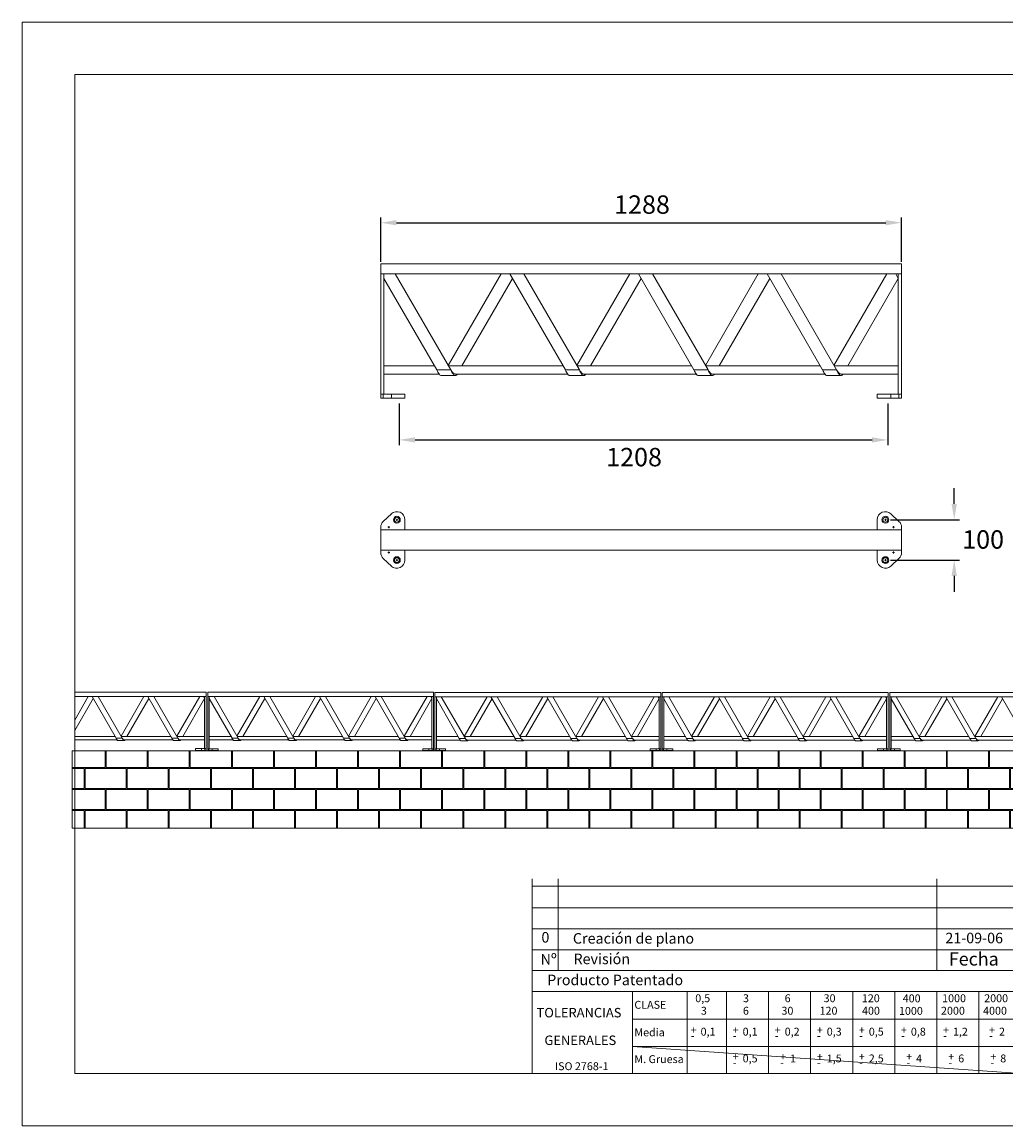
# Model space of a CAD drawing. Units: millimetres. Extents: x 0 to 3861, y 0 to 2730.
# Drawn here: x 0 to 2433, y 0 to 2730 of the extents above; entities that cross this region are included whole.
import ezdxf

# ---------------------------------------------------------------- set-up
doc = ezdxf.new("R2010")
doc.units = ezdxf.units.MM
doc.header["$PDSIZE"] = -1
doc.layers.add('CAJETIN', color=7, linetype='Continuous', lineweight=0)
doc.styles.add('SLDTEXTSTYLE1', font='ARIAL.TTF')
doc.styles.add('SLDTEXTSTYLE2', font='romans__.ttf')
doc.styles.add('SLDTEXTSTYLE4', font='txt_____.ttf', dxfattribs={"width": 0.95})
doc.styles.get("Standard").update_dxf_attribs({"font": 'GOTHIC.TTF'})
doc.dimstyles.new('SLDDIMSTYLE0', dxfattribs={"dimtxt": 45.5, "dimasz": 39, "dimexe": 0, "dimexo": 0.0625, "dimgap": 11.375, "dimtad": 2, "dimdec": 0, "dimzin": 12, "dimdsep": 46, "dimtxsty": 'SLDTEXTSTYLE4', "dimcen": 0.09, "dimadec": 0, "dimazin": 0, "dimtfac": 1, "dimtdec": 0, "dimtofl": 0, "dimtmove": 0, "dimatfit": 3, "dimfxl": 0, "dimtolj": 1, "dimtzin": 12, "dimarcsym": 0})

# ---------------------------------------------------------------- blocks, each defined once
blk = doc.blocks.new('*D6')
at = {"layer": 'CAJETIN', "color": 0, "lineweight": -2}
for p, q in [((932.8, 1786.6), (932.8, 1683.6)), ((2140.8, 1786.6), (2140.8, 1683.6)), ((971.8, 1696.6), (2101.8, 1696.6))]:
    blk.add_line(p, q, dxfattribs=at)
at = {"layer": 'CAJETIN', "color": 0}
for points in [[(971.8, 1703.1), (971.8, 1690.1), (932.8, 1696.6)], [(2101.8, 1703.1), (2101.8, 1690.1), (2140.8, 1696.6)]]:
    blk.add_solid(points, dxfattribs=at)
at = {"layer": 'Defpoints', "color": 0}
for p in [(932.8, 1799.6), (2140.8, 1799.6), (2140.8, 1696.6)]:
    blk.add_point(p, dxfattribs=at)
at = {"layer": 'CAJETIN', "color": 0, "insert": (1444.5, 1676.8), "char_height": 45.5, "attachment_point": 1}
blk.add_mtext('\\A1;1208', dxfattribs=at)
blk = doc.blocks.new('*D7')
at = {"layer": 'CAJETIN', "color": 0, "lineweight": -2}
for p, q in [((886.8, 2137.3), (886.8, 2246.8)), ((2174.8, 2137.3), (2174.8, 2246.8)), ((925.8, 2233.8), (2135.8, 2233.8))]:
    blk.add_line(p, q, dxfattribs=at)
at = {"layer": 'CAJETIN', "color": 0}
for points in [[(925.8, 2240.3), (925.8, 2227.3), (886.8, 2233.8)], [(2135.8, 2240.3), (2135.8, 2227.3), (2174.8, 2233.8)]]:
    blk.add_solid(points, dxfattribs=at)
at = {"layer": 'Defpoints', "color": 0}
for p in [(2174.8, 2233.8), (886.8, 2124.3), (2174.8, 2124.3)]:
    blk.add_point(p, dxfattribs=at)
at = {"layer": 'CAJETIN', "color": 0, "insert": (1464.1, 2301.4), "char_height": 45.5, "attachment_point": 1}
blk.add_mtext('\\A1;1288', dxfattribs=at)
blk = doc.blocks.new('*D13')
at = {"layer": 'CAJETIN', "color": 0, "lineweight": -2}
for p, q in [((2305.1, 1538.2), (2305.1, 1577.2)), ((2147.8, 1499.2), (2318.1, 1499.2)), ((2147.8, 1399.2), (2318.1, 1399.2)), ((2305.1, 1360.2), (2305.1, 1321.2))]:
    blk.add_line(p, q, dxfattribs=at)
at = {"layer": 'CAJETIN', "color": 0}
for points in [[(2298.6, 1538.2), (2311.6, 1538.2), (2305.1, 1499.2)], [(2298.6, 1360.2), (2311.6, 1360.2), (2305.1, 1399.2)]]:
    blk.add_solid(points, dxfattribs=at)
at = {"layer": 'Defpoints', "color": 0}
for p in [(2134.8, 1499.2), (2305.1, 1499.2), (2134.8, 1399.2)]:
    blk.add_point(p, dxfattribs=at)
at = {"layer": 'CAJETIN', "color": 0, "insert": (2324.9, 1473.1), "char_height": 45.5, "attachment_point": 1}
blk.add_mtext('\\A1;100', dxfattribs=at)
blk = doc.blocks.new('PM-AL-127')
at = {"color": 7, "linetype": 'Continuous', "lineweight": 15}
for p, q in [((2174.8, 2132.3), (886.8, 2132.3)), ((886.8, 2107.3), (886.8, 2132.3)), ((2174.8, 2107.3), (2174.8, 2132.3)), ((2174.8, 2107.3), (886.8, 2107.3)), ((886.8, 1809.6), (886.8, 2107.3)), ((886.8, 2107.3), (894.8, 2107.3)), ((894.8, 1809.6), (894.8, 2107.3)), ((923, 2107.3), (1060.3, 1869.6)), ((1184.6, 2107.3), (1053.8, 1880.7)), ((1343.6, 1869.6), (1206.4, 2107.3)), ((1241, 2107.3), (1378.3, 1869.6)), ((1502.6, 2107.3), (1371.8, 1880.7)), ((1661.6, 1869.6), (1524.4, 2107.3)), ((1559, 2107.3), (1696.3, 1869.6)), ((1820.6, 2107.3), (1689.8, 1880.7)), ((1979.6, 1869.6), (1842.4, 2107.3)), ((1877, 2107.3), (2014.3, 1869.6)), ((2138.6, 2107.3), (2007.8, 1880.7)), ((2166.8, 2096.1), (2160.4, 2107.3)), ((2166.8, 2107.3), (2166.8, 1809.6)), ((2174.8, 2107.3), (2166.8, 2107.3)), ((2174.8, 2107.3), (2174.8, 1809.6)), ((1025.6, 1869.6), (894.8, 2096.1)), ((1087.8, 1879.6), (1212.8, 2096.1)), ((1405.8, 1879.6), (1530.8, 2096.1)), ((1723.8, 1879.6), (1848.8, 2096.1)), ((2041.8, 1879.6), (2166.8, 2096.1)), ((1019.9, 1879.6), (894.8, 1879.6)), ((894.8, 1859.6), (1031.2, 1859.6)), ((1060.3, 1869.6), (1025.6, 1869.6)), ((1337.9, 1879.6), (1054.5, 1879.6)), ((1071.2, 1859.6), (1349.2, 1859.6)), ((1378.3, 1869.6), (1343.6, 1869.6)), ((1655.9, 1879.6), (1372.5, 1879.6)), ((1389.2, 1859.6), (1667.2, 1859.6)), ((1696.3, 1869.6), (1661.6, 1869.6)), ((1973.9, 1879.6), (1690.5, 1879.6)), ((1707.2, 1859.6), (1985.2, 1859.6)), ((2014.3, 1869.6), (1979.6, 1869.6)), ((2166.8, 1879.6), (2008.5, 1879.6)), ((2025.2, 1859.6), (2166.8, 1859.6)), ((1036.5, 1855.6), (1071.2, 1855.6)), ((1354.5, 1855.6), (1389.2, 1855.6)), ((1672.5, 1855.6), (1707.2, 1855.6)), ((1990.5, 1855.6), (2025.2, 1855.6)), ((886.8, 1809.6), (886.8, 1799.6)), ((893.2, 1809.6), (886.8, 1809.6)), ((893.2, 1809.6), (893.2, 1799.6)), ((913.2, 1809.6), (893.2, 1809.6)), ((913.2, 1809.6), (913.2, 1799.6)), ((946.8, 1809.6), (913.2, 1809.6)), ((946.8, 1809.6), (946.8, 1799.6)), ((2114.8, 1809.6), (2114.8, 1799.6)), ((2114.8, 1809.6), (2148.5, 1809.6)), ((2148.5, 1809.6), (2148.5, 1799.6)), ((2148.5, 1809.6), (2168.5, 1809.6)), ((2168.5, 1809.6), (2168.5, 1799.6)), ((2168.5, 1809.6), (2174.8, 1809.6)), ((2174.8, 1809.6), (2174.8, 1799.6)), ((893.2, 1799.6), (886.8, 1799.6)), ((913.2, 1799.6), (893.2, 1799.6)), ((946.8, 1799.6), (913.2, 1799.6)), ((2114.8, 1799.6), (2148.5, 1799.6)), ((2148.5, 1799.6), (2168.5, 1799.6)), ((2168.5, 1799.6), (2174.8, 1799.6))]:
    blk.add_line(p, q, dxfattribs=at)
at = {"color": 7, "linetype": 'Continuous', "lineweight": 15, "flags": 128}
for points in [[(1036.5, 1855.6), (1035.2, 1855.8), (1033.8, 1856.6), (1032.4, 1857.9), (1031.1, 1859.7), (1029.7, 1861.8), (1028.4, 1864.2), (1027, 1866.8), (1025.6, 1869.6)], [(1060.3, 1869.6), (1061.6, 1867.6), (1063, 1865.7), (1064.4, 1864), (1065.7, 1862.5), (1067.1, 1861.2), (1068.4, 1860.3), (1069.8, 1859.8), (1071.2, 1859.6)], [(1060.3, 1869.6), (1061.6, 1866.8), (1063, 1864.2), (1064.4, 1861.8), (1065.7, 1859.7), (1067.1, 1857.9), (1068.4, 1856.6), (1069.8, 1855.8), (1071.2, 1855.6), (1072.5, 1855.8), (1073.9, 1856.6), (1075.2, 1857.9), (1076.5, 1859.6)], [(1354.5, 1855.6), (1353.2, 1855.8), (1351.8, 1856.6), (1350.4, 1857.9), (1349.1, 1859.7), (1347.7, 1861.8), (1346.4, 1864.2), (1345, 1866.8), (1343.6, 1869.6)], [(1378.3, 1869.6), (1379.6, 1866.8), (1381, 1864.2), (1382.4, 1861.8), (1383.7, 1859.7), (1385.1, 1857.9), (1386.4, 1856.6), (1387.8, 1855.8), (1389.2, 1855.6), (1390.5, 1855.8), (1391.9, 1856.6), (1393.2, 1857.9), (1394.5, 1859.6)], [(1378.3, 1869.6), (1379.6, 1867.6), (1381, 1865.7), (1382.4, 1864), (1383.7, 1862.5), (1385.1, 1861.2), (1386.4, 1860.3), (1387.8, 1859.8), (1389.2, 1859.6)], [(1672.5, 1855.6), (1671.2, 1855.8), (1669.8, 1856.6), (1668.4, 1857.9), (1667.1, 1859.7), (1665.7, 1861.8), (1664.4, 1864.2), (1663, 1866.8), (1661.6, 1869.6)], [(1696.3, 1869.6), (1697.6, 1867.6), (1699, 1865.7), (1700.4, 1864), (1701.7, 1862.5), (1703.1, 1861.2), (1704.4, 1860.3), (1705.8, 1859.8), (1707.2, 1859.6)], [(1696.3, 1869.6), (1697.6, 1866.8), (1699, 1864.2), (1700.4, 1861.8), (1701.7, 1859.7), (1703.1, 1857.9), (1704.4, 1856.6), (1705.8, 1855.8), (1707.2, 1855.6), (1708.5, 1855.8), (1709.9, 1856.6), (1711.2, 1857.9), (1712.5, 1859.6)], [(1990.5, 1855.6), (1989.2, 1855.8), (1987.8, 1856.6), (1986.4, 1857.9), (1985.1, 1859.7), (1983.7, 1861.8), (1982.4, 1864.2), (1981, 1866.8), (1979.6, 1869.6)], [(2014.3, 1869.6), (2015.6, 1867.6), (2017, 1865.7), (2018.4, 1864), (2019.7, 1862.5), (2021.1, 1861.2), (2022.4, 1860.3), (2023.8, 1859.8), (2025.2, 1859.6)], [(2014.3, 1869.6), (2015.6, 1866.8), (2017, 1864.2), (2018.4, 1861.8), (2019.7, 1859.7), (2021.1, 1857.9), (2022.4, 1856.6), (2023.8, 1855.8), (2025.2, 1855.6), (2026.5, 1855.8), (2027.9, 1856.6), (2029.2, 1857.9), (2030.5, 1859.6)]]:
    blk.add_lwpolyline(points, dxfattribs=at)
blk = doc.blocks.new('SW_CENTERMARKSYMBOL_2')
at = {"color": 7, "linetype": 'Continuous', "lineweight": 0}
for q in [(-2.5, 0), (0, 2.5), (0, -2.5), (2.5, 0)]:
    blk.add_line((0, 0), q, dxfattribs=at)
blk = doc.blocks.new('SW_CENTERMARKSYMBOL_3')
at = {"color": 7, "linetype": 'Continuous', "lineweight": 0}
for q in [(-2.5, 0), (0, 2.5), (0, -2.5), (2.5, 0)]:
    blk.add_line((0, 0), q, dxfattribs=at)
blk = doc.blocks.new('SW_CENTERMARKSYMBOL_4')
at = {"color": 7, "linetype": 'Continuous', "lineweight": 0}
for q in [(-2.5, 0), (0, 2.5), (0, -2.5), (2.5, 0)]:
    blk.add_line((0, 0), q, dxfattribs=at)
blk = doc.blocks.new('SW_CENTERMARKSYMBOL_5')
at = {"color": 7, "linetype": 'Continuous', "lineweight": 0}
for q in [(-2.5, 0), (0, 2.5), (0, -2.5), (2.5, 0)]:
    blk.add_line((0, 0), q, dxfattribs=at)
blk = doc.blocks.new('SW_CENTERMARKSYMBOL_6')
at = {"color": 7, "linetype": 'Continuous', "lineweight": 0}
for q in [(-2.5, 0), (0, 2.5), (0, -2.5), (2.5, 0)]:
    blk.add_line((0, 0), q, dxfattribs=at)
blk = doc.blocks.new('SW_CENTERMARKSYMBOL_7')
at = {"color": 7, "linetype": 'Continuous', "lineweight": 0}
for q in [(-2.5, 0), (0, 2.5), (0, -2.5), (2.5, 0)]:
    blk.add_line((0, 0), q, dxfattribs=at)
blk = doc.blocks.new('SW_CENTERMARKSYMBOL_8')
at = {"color": 7, "linetype": 'Continuous', "lineweight": 0}
for q in [(-2.5, 0), (0, 2.5), (0, -2.5), (2.5, 0)]:
    blk.add_line((0, 0), q, dxfattribs=at)
blk = doc.blocks.new('SW_CENTERMARKSYMBOL_9')
at = {"color": 7, "linetype": 'Continuous', "lineweight": 0}
for q in [(-2.5, 0), (0, 2.5), (0, -2.5), (2.5, 0)]:
    blk.add_line((0, 0), q, dxfattribs=at)
blk = doc.blocks.new('PM-AL-127S')
at = {"color": 7, "linetype": 'Continuous', "lineweight": 15}
for p, q in [((893.2, 1495.1), (913.2, 1513.8)), ((2168.5, 1495.1), (2148.5, 1513.8)), ((886.8, 1474.2), (886.8, 1480.5)), ((946.8, 1499.2), (946.8, 1474.2)), ((2114.8, 1499.2), (2114.8, 1474.2)), ((2174.8, 1474.2), (2174.8, 1480.5)), ((2174.8, 1474.2), (886.8, 1474.2)), ((886.8, 1424.2), (886.8, 1474.2)), ((886.8, 1474.2), (894.8, 1474.2)), ((2174.8, 1474.2), (2166.8, 1474.2)), ((2174.8, 1424.2), (2174.8, 1474.2)), ((2174.8, 1424.2), (886.8, 1424.2)), ((886.8, 1424.2), (894.8, 1424.2)), ((886.8, 1417.9), (886.8, 1424.2)), ((946.8, 1424.2), (946.8, 1399.2)), ((2114.8, 1424.2), (2114.8, 1399.2)), ((2174.8, 1424.2), (2166.8, 1424.2)), ((2174.8, 1417.9), (2174.8, 1424.2)), ((913.2, 1384.6), (893.2, 1403.2)), ((2148.5, 1384.6), (2168.5, 1403.2))]:
    blk.add_line(p, q, dxfattribs=at)
at = {"color": 7, "linetype": 'Continuous', "lineweight": 15, "extrusion": (0, 3.49148e-15, -1)}
for centre in [(-926.8, 1499.2), (-2134.8, 1499.2), (-926.8, 1399.2), (-2134.8, 1399.2)]:
    blk.add_circle(centre, 8.5, dxfattribs=at)
at = {"color": 7, "linetype": 'Continuous', "lineweight": 15}
for centre in [(926.8, 1499.2), (2134.8, 1499.2), (926.8, 1399.2), (2134.8, 1399.2)]:
    blk.add_circle(centre, 6, dxfattribs=at)
for centre, start, end in [((926.8, 1499.2), 0, 133.0534), ((2134.8, 1499.2), 46.9466, 180), ((906.8, 1480.5), 133.0534, 180), ((2154.8, 1480.5), 0, 46.9466), ((906.8, 1417.9), 180, 226.9466), ((926.8, 1399.2), 226.9466, 0), ((2134.8, 1399.2), 180, 313.0534), ((2154.8, 1417.9), 313.0534, 0)]:
    blk.add_arc(centre, 20, start, end, dxfattribs=at)
at = {"color": 7, "linetype": 'Continuous', "lineweight": 0}
for name, p in [('SW_CENTERMARKSYMBOL_9', (926.8, 1499.2)), ('SW_CENTERMARKSYMBOL_2', (2134.8, 1499.2)), ('SW_CENTERMARKSYMBOL_6', (906.8, 1480.5)), ('SW_CENTERMARKSYMBOL_5', (2154.8, 1480.5)), ('SW_CENTERMARKSYMBOL_7', (906.8, 1417.9)), ('SW_CENTERMARKSYMBOL_4', (2154.8, 1417.9)), ('SW_CENTERMARKSYMBOL_8', (926.8, 1399.2)), ('SW_CENTERMARKSYMBOL_3', (2134.8, 1399.2))]:
    blk.add_blockref(name, p, dxfattribs=at)
blk = doc.blocks.new('1')
at = {"layer": 'CAJETIN'}
h = blk.add_hatch(dxfattribs=at)
h.set_pattern_fill('AR-B816C', color=256, scale=0.5, style=0)
h.set_pattern_definition([(0, (0, 0), (52, 52), [101.5625, -2.4375]), (0, (-52, 2.44), (52, 52), [101.5625, -2.4375]), (90, (0, 0), (-52, 52), [-54.4375, 49.5625]), (90, (-2.44, 0), (-52, 52), [-54.4375, 49.5625])])
h.paths.add_polyline_path([(3725.2, 927.4), (124.1, 927.4), (124.1, 736.7), (3725.2, 736.7)], flags=0)
at = {"color": 7, "linetype": 'Continuous', "lineweight": 15}
for p, q in [((455, 1072.8), (130.1, 1072.8)), ((455, 1062), (455, 1072.8)), ((1017.2, 1072.7), (459.1, 1072.7)), ((459.1, 1061.9), (459.1, 1072.7)), ((1017.2, 1061.9), (1017.2, 1072.7)), ((1579.2, 1072.3), (1021.1, 1072.3)), ((1021.1, 1061.5), (1021.1, 1072.3)), ((1579.2, 1061.5), (1579.2, 1072.3)), ((2141.4, 1072.2), (1583.3, 1072.2)), ((1583.3, 1061.4), (1583.3, 1072.2)), ((2141.4, 1061.4), (2141.4, 1072.2)), ((2703.8, 1072.3), (2145.7, 1072.3)), ((2145.7, 1061.4), (2145.7, 1072.3)), ((163.7, 1062), (130.1, 1003.7)), ((455, 1062), (130.1, 1062)), ((130.1, 977.7), (175.9, 1057.1)), ((232.6, 959), (173.1, 1062)), ((188.1, 1062), (247.6, 959)), ((301.5, 1062), (244.8, 963.8)), ((259.5, 963.3), (313.7, 1057.1)), ((370.4, 959), (310.9, 1062)), ((325.9, 1062), (385.4, 959)), ((439.3, 1062), (382.6, 963.8)), ((397.3, 963.3), (451.5, 1057.1)), ((451.5, 1057.1), (448.7, 1062)), ((451.5, 1062), (451.5, 933)), ((455, 1062), (451.5, 1062)), ((455, 1062), (455, 933)), ((1017.2, 1061.9), (459.1, 1061.9)), ((459.1, 932.9), (459.1, 1061.9)), ((459.1, 1061.9), (462.5, 1061.9)), ((462.5, 932.9), (462.5, 1061.9)), ((519.2, 958.9), (462.5, 1057)), ((474.7, 1061.9), (534.2, 958.9)), ((588.1, 1061.9), (531.4, 963.7)), ((546.2, 963.2), (600.3, 1057)), ((657, 958.9), (597.5, 1061.9)), ((612.5, 1061.9), (672, 958.9)), ((725.9, 1061.9), (669.2, 963.7)), ((684, 963.2), (738.1, 1057)), ((794.8, 958.9), (735.3, 1061.9)), ((750.3, 1061.9), (809.8, 958.9)), ((863.7, 1061.9), (807, 963.7)), ((821.8, 963.2), (875.9, 1057)), ((932.6, 958.9), (873.1, 1061.9)), ((888.1, 1061.9), (947.6, 958.9)), ((1001.5, 1061.9), (944.8, 963.7)), ((959.6, 963.2), (1013.7, 1057)), ((1013.7, 1057), (1010.9, 1061.9)), ((1013.7, 1061.9), (1013.7, 932.9)), ((1017.2, 1061.9), (1013.7, 1061.9)), ((1017.2, 1061.9), (1017.2, 932.9)), ((1579.2, 1061.5), (1021.1, 1061.5)), ((1021.1, 932.5), (1021.1, 1061.5)), ((1021.1, 1061.5), (1024.6, 1061.5)), ((1024.6, 932.5), (1024.6, 1061.5)), ((1081.2, 958.5), (1024.6, 1056.7)), ((1036.8, 1061.5), (1096.2, 958.5)), ((1150.1, 1061.5), (1093.5, 963.3)), ((1108.2, 962.8), (1162.4, 1056.7)), ((1219, 958.5), (1159.6, 1061.5)), ((1174.6, 1061.5), (1234, 958.5)), ((1287.9, 1061.5), (1231.3, 963.3)), ((1246, 962.8), (1300.2, 1056.7)), ((1356.8, 958.5), (1297.4, 1061.5)), ((1312.4, 1061.5), (1371.8, 958.5)), ((1425.7, 1061.5), (1369.1, 963.3)), ((1383.8, 962.8), (1438, 1056.7)), ((1494.6, 958.5), (1435.2, 1061.5)), ((1450.2, 1061.5), (1509.6, 958.5)), ((1563.5, 1061.5), (1506.9, 963.3)), ((1521.6, 962.8), (1575.8, 1056.7)), ((1575.8, 1056.7), (1573, 1061.5)), ((1575.8, 1061.5), (1575.8, 932.5)), ((1579.2, 1061.5), (1575.8, 1061.5)), ((1579.2, 1061.5), (1579.2, 932.5)), ((2141.4, 1061.4), (1583.3, 1061.4)), ((1583.3, 932.4), (1583.3, 1061.4)), ((1583.3, 1061.4), (1586.8, 1061.4)), ((1586.8, 932.4), (1586.8, 1061.4)), ((1643.4, 958.4), (1586.8, 1056.6)), ((1599, 1061.4), (1658.5, 958.4)), ((1712.3, 1061.4), (1655.7, 963.2)), ((1670.4, 962.7), (1724.6, 1056.6)), ((1781.2, 958.4), (1721.8, 1061.4)), ((1736.8, 1061.4), (1796.3, 958.4)), ((1850.1, 1061.4), (1793.5, 963.2)), ((1808.2, 962.7), (1862.4, 1056.6)), ((1919, 958.4), (1859.6, 1061.4)), ((1874.6, 1061.4), (1934.1, 958.4)), ((1987.9, 1061.4), (1931.3, 963.2)), ((1946, 962.7), (2000.2, 1056.6)), ((2056.8, 958.4), (1997.4, 1061.4)), ((2012.4, 1061.4), (2071.9, 958.4)), ((2125.7, 1061.4), (2069.1, 963.2)), ((2083.8, 962.7), (2138, 1056.6)), ((2138, 1056.6), (2135.2, 1061.4)), ((2138, 1061.4), (2138, 932.4)), ((2141.4, 1061.4), (2138, 1061.4)), ((2141.4, 1061.4), (2141.4, 932.4)), ((2703.8, 1061.4), (2145.7, 1061.4)), ((2145.7, 932.4), (2145.7, 1061.4)), ((2145.7, 1061.4), (2149.2, 1061.4)), ((2149.2, 932.4), (2149.2, 1061.4)), ((2205.9, 958.4), (2149.2, 1056.6)), ((2161.4, 1061.4), (2220.9, 958.4)), ((2274.8, 1061.4), (2218.1, 963.3)), ((2232.8, 962.8), (2287, 1056.6)), ((2343.7, 958.4), (2284.2, 1061.4)), ((2299.2, 1061.4), (2358.7, 958.4)), ((2412.6, 1061.4), (2355.9, 963.3)), ((2370.6, 962.8), (2424.8, 1056.6)), ((2481.5, 958.4), (2422, 1061.4)), ((230.1, 963.3), (130.1, 963.3)), ((247.6, 959), (232.6, 959)), ((367.9, 963.3), (245.1, 963.3)), ((385.4, 959), (370.4, 959)), ((451.5, 963.3), (382.9, 963.3)), ((516.7, 963.2), (462.5, 963.2)), ((534.2, 958.9), (519.2, 958.9)), ((654.5, 963.2), (531.7, 963.2)), ((672, 958.9), (657, 958.9)), ((792.3, 963.2), (669.5, 963.2)), ((809.8, 958.9), (794.8, 958.9)), ((930.1, 963.2), (807.3, 963.2)), ((947.6, 958.9), (932.6, 958.9)), ((1013.7, 963.2), (945.1, 963.2)), ((1078.7, 962.8), (1024.6, 962.8)), ((1096.2, 958.5), (1081.2, 958.5)), ((1216.5, 962.8), (1093.7, 962.8)), ((1234, 958.5), (1219, 958.5)), ((1354.3, 962.8), (1231.5, 962.8)), ((1371.8, 958.5), (1356.8, 958.5)), ((1492.1, 962.8), (1369.3, 962.8)), ((1509.6, 958.5), (1494.6, 958.5)), ((1575.8, 962.8), (1507.1, 962.8)), ((1640.9, 962.7), (1586.8, 962.7)), ((1658.5, 958.4), (1643.4, 958.4)), ((1778.7, 962.7), (1656, 962.7)), ((1796.3, 958.4), (1781.2, 958.4)), ((1916.5, 962.7), (1793.8, 962.7)), ((1934.1, 958.4), (1919, 958.4)), ((2054.3, 962.7), (1931.6, 962.7)), ((2071.9, 958.4), (2056.8, 958.4)), ((2138, 962.7), (2069.4, 962.7)), ((2203.4, 962.8), (2149.2, 962.8)), ((2220.9, 958.4), (2205.9, 958.4)), ((2341.2, 962.8), (2218.4, 962.8)), ((2358.7, 958.4), (2343.7, 958.4)), ((2479, 962.8), (2356.2, 962.8)), ((130.1, 954.6), (235, 954.6)), ((237.3, 952.9), (252.3, 952.9)), ((252.3, 954.6), (372.8, 954.6)), ((375.1, 952.9), (390.1, 952.9)), ((390.1, 954.6), (451.5, 954.6)), ((429, 933), (429, 928.6)), ((429, 933), (443.6, 933)), ((429, 928.6), (443.6, 928.6)), ((443.6, 933), (443.6, 928.6)), ((443.6, 933), (452.2, 933)), ((443.6, 928.6), (452.2, 928.6)), ((452.2, 933), (452.2, 928.6)), ((452.2, 933), (455, 933)), ((452.2, 928.6), (455, 928.6)), ((455, 933), (455, 928.6)), ((459.1, 932.9), (459.1, 928.5)), ((461.8, 932.9), (459.1, 932.9)), ((461.8, 928.5), (459.1, 928.5)), ((461.8, 932.9), (461.8, 928.5)), ((470.5, 932.9), (461.8, 932.9)), ((470.5, 928.5), (461.8, 928.5)), ((462.5, 954.5), (521.6, 954.5)), ((470.5, 932.9), (470.5, 928.5)), ((485.1, 932.9), (470.5, 932.9)), ((485.1, 928.5), (470.5, 928.5)), ((485.1, 932.9), (485.1, 928.5)), ((523.9, 952.8), (538.9, 952.8)), ((538.9, 954.5), (659.4, 954.5)), ((661.7, 952.8), (676.7, 952.8)), ((676.7, 954.5), (797.2, 954.5)), ((799.5, 952.8), (814.5, 952.8)), ((814.5, 954.5), (935, 954.5)), ((937.3, 952.8), (952.3, 952.8)), ((952.3, 954.5), (1013.7, 954.5)), ((991.2, 932.9), (991.2, 928.5)), ((991.2, 932.9), (1005.8, 932.9)), ((991.2, 928.5), (1005.8, 928.5)), ((1005.8, 932.9), (1005.8, 928.5)), ((1005.8, 932.9), (1014.4, 932.9)), ((1005.8, 928.5), (1014.4, 928.5)), ((1014.4, 932.9), (1014.4, 928.5)), ((1014.4, 932.9), (1017.2, 932.9)), ((1014.4, 928.5), (1017.2, 928.5)), ((1017.2, 932.9), (1017.2, 928.5)), ((1021.1, 932.5), (1021.1, 928.2)), ((1023.8, 932.5), (1021.1, 932.5)), ((1023.8, 932.5), (1023.8, 928.2)), ((1032.5, 932.5), (1023.8, 932.5)), ((1024.6, 954.2), (1083.6, 954.2)), ((1032.5, 932.5), (1032.5, 928.2)), ((1047.1, 932.5), (1032.5, 932.5)), ((1047.1, 932.5), (1047.1, 928.2)), ((1085.9, 952.4), (1101, 952.4)), ((1101, 954.2), (1221.4, 954.2)), ((1223.7, 952.4), (1238.8, 952.4)), ((1238.8, 954.2), (1359.2, 954.2)), ((1361.5, 952.4), (1376.6, 952.4)), ((1376.6, 954.2), (1497, 954.2)), ((1499.3, 952.4), (1514.4, 952.4)), ((1514.4, 954.2), (1575.8, 954.2)), ((1553.2, 932.5), (1553.2, 928.2)), ((1553.2, 932.5), (1567.8, 932.5)), ((1567.8, 932.5), (1567.8, 928.2)), ((1567.8, 932.5), (1576.5, 932.5)), ((1576.5, 932.5), (1576.5, 928.2)), ((1576.5, 932.5), (1579.2, 932.5)), ((1579.2, 932.5), (1579.2, 928.2)), ((1583.3, 932.4), (1583.3, 928.1)), ((1586.1, 932.4), (1583.3, 932.4)), ((1586.1, 932.4), (1586.1, 928.1)), ((1594.7, 932.4), (1586.1, 932.4)), ((1586.8, 954.1), (1645.8, 954.1)), ((1594.7, 932.4), (1594.7, 928.1)), ((1609.3, 932.4), (1594.7, 932.4)), ((1609.3, 932.4), (1609.3, 928.1)), ((1648.2, 952.3), (1663.2, 952.3)), ((1663.2, 954.1), (1783.6, 954.1)), ((1786, 952.3), (1801, 952.3)), ((1801, 954.1), (1921.4, 954.1)), ((1923.8, 952.3), (1938.8, 952.3)), ((1938.8, 954.1), (2059.2, 954.1)), ((2061.6, 952.3), (2076.6, 952.3)), ((2076.6, 954.1), (2138, 954.1)), ((2115.4, 932.4), (2115.4, 928.1)), ((2115.4, 932.4), (2130, 932.4)), ((2130, 932.4), (2130, 928.1)), ((2130, 932.4), (2138.7, 932.4)), ((2138.7, 932.4), (2138.7, 928.1)), ((2138.7, 932.4), (2141.4, 932.4)), ((2141.4, 932.4), (2141.4, 928.1)), ((2145.7, 932.4), (2145.7, 928.1)), ((2148.5, 932.4), (2145.7, 932.4)), ((2148.5, 932.4), (2148.5, 928.1)), ((2157.1, 932.4), (2148.5, 932.4)), ((2149.2, 954.1), (2208.3, 954.1)), ((2157.1, 932.4), (2157.1, 928.1)), ((2171.7, 932.4), (2157.1, 932.4)), ((2171.7, 932.4), (2171.7, 928.1)), ((2210.6, 952.4), (2225.6, 952.4)), ((2225.6, 954.1), (2346.1, 954.1)), ((2348.4, 952.4), (2363.4, 952.4)), ((2363.4, 954.1), (2483.9, 954.1)), ((1023.8, 928.2), (1021.1, 928.2)), ((1032.5, 928.2), (1023.8, 928.2)), ((1047.1, 928.2), (1032.5, 928.2)), ((1553.2, 928.2), (1567.8, 928.2)), ((1567.8, 928.2), (1576.5, 928.2)), ((1576.5, 928.2), (1579.2, 928.2)), ((1586.1, 928.1), (1583.3, 928.1)), ((1594.7, 928.1), (1586.1, 928.1)), ((1609.3, 928.1), (1594.7, 928.1)), ((2115.4, 928.1), (2130, 928.1)), ((2130, 928.1), (2138.7, 928.1)), ((2138.7, 928.1), (2141.4, 928.1)), ((2148.5, 928.1), (2145.7, 928.1)), ((2157.1, 928.1), (2148.5, 928.1)), ((2171.7, 928.1), (2157.1, 928.1))]:
    blk.add_line(p, q, dxfattribs=at)
at = {"color": 7, "linetype": 'Continuous', "lineweight": 15, "flags": 128}
for points in [[(237.3, 952.9), (236.7, 953), (236.1, 953.3), (235.5, 953.9), (234.9, 954.7), (234.4, 955.6), (233.8, 956.6), (233.2, 957.8), (232.6, 959)], [(247.6, 959), (248.2, 958.1), (248.8, 957.3), (249.4, 956.5), (250, 955.9), (250.5, 955.3), (251.1, 954.9), (251.7, 954.7), (252.3, 954.6)], [(247.6, 959), (248.2, 957.8), (248.8, 956.6), (249.4, 955.6), (250, 954.7), (250.5, 953.9), (251.1, 953.3), (251.7, 953), (252.3, 952.9), (252.9, 953), (253.5, 953.3), (254.1, 953.9), (254.6, 954.6)], [(375.1, 952.9), (374.5, 953), (373.9, 953.3), (373.3, 953.9), (372.7, 954.7), (372.2, 955.6), (371.6, 956.6), (371, 957.8), (370.4, 959)], [(385.4, 959), (386, 958.1), (386.6, 957.3), (387.2, 956.5), (387.8, 955.9), (388.3, 955.3), (388.9, 954.9), (389.5, 954.7), (390.1, 954.6)], [(385.4, 959), (386, 957.8), (386.6, 956.6), (387.2, 955.6), (387.8, 954.7), (388.3, 953.9), (388.9, 953.3), (389.5, 953), (390.1, 952.9), (390.7, 953), (391.3, 953.3), (391.9, 953.9), (392.4, 954.6)], [(523.9, 952.8), (523.3, 952.9), (522.7, 953.3), (522.2, 953.8), (521.6, 954.6), (521, 955.5), (520.4, 956.5), (519.8, 957.7), (519.2, 958.9)], [(534.2, 958.9), (534.8, 958), (535.4, 957.2), (536, 956.5), (536.6, 955.8), (537.2, 955.3), (537.8, 954.9), (538.3, 954.6), (538.9, 954.5)], [(534.2, 958.9), (534.8, 957.7), (535.4, 956.5), (536, 955.5), (536.6, 954.6), (537.2, 953.8), (537.8, 953.3), (538.3, 952.9), (538.9, 952.8), (539.5, 952.9), (540.1, 953.3), (540.7, 953.8), (541.3, 954.5)], [(661.7, 952.8), (661.1, 952.9), (660.5, 953.3), (660, 953.8), (659.4, 954.6), (658.8, 955.5), (658.2, 956.5), (657.6, 957.7), (657, 958.9)], [(672, 958.9), (672.6, 957.7), (673.2, 956.5), (673.8, 955.5), (674.4, 954.6), (675, 953.8), (675.6, 953.3), (676.1, 952.9), (676.7, 952.8), (677.3, 952.9), (677.9, 953.3), (678.5, 953.8), (679.1, 954.5)], [(672, 958.9), (672.6, 958), (673.2, 957.2), (673.8, 956.5), (674.4, 955.8), (675, 955.3), (675.6, 954.9), (676.1, 954.6), (676.7, 954.5)], [(799.5, 952.8), (798.9, 952.9), (798.3, 953.3), (797.8, 953.8), (797.2, 954.6), (796.6, 955.5), (796, 956.5), (795.4, 957.7), (794.8, 958.9)], [(809.8, 958.9), (810.4, 958), (811, 957.2), (811.6, 956.5), (812.2, 955.8), (812.8, 955.3), (813.4, 954.9), (813.9, 954.6), (814.5, 954.5)], [(809.8, 958.9), (810.4, 957.7), (811, 956.5), (811.6, 955.5), (812.2, 954.6), (812.8, 953.8), (813.4, 953.3), (813.9, 952.9), (814.5, 952.8), (815.1, 952.9), (815.7, 953.3), (816.3, 953.8), (816.9, 954.5)], [(937.3, 952.8), (936.7, 952.9), (936.1, 953.3), (935.6, 953.8), (935, 954.6), (934.4, 955.5), (933.8, 956.5), (933.2, 957.7), (932.6, 958.9)], [(947.6, 958.9), (948.2, 958), (948.8, 957.2), (949.4, 956.5), (950, 955.8), (950.6, 955.3), (951.2, 954.9), (951.7, 954.6), (952.3, 954.5)], [(947.6, 958.9), (948.2, 957.7), (948.8, 956.5), (949.4, 955.5), (950, 954.6), (950.6, 953.8), (951.2, 953.3), (951.7, 952.9), (952.3, 952.8), (952.9, 952.9), (953.5, 953.3), (954.1, 953.8), (954.7, 954.5)], [(1085.9, 952.4), (1085.4, 952.5), (1084.8, 952.9), (1084.2, 953.4), (1083.6, 954.2), (1083, 955.1), (1082.4, 956.2), (1081.8, 957.3), (1081.2, 958.5)], [(1096.2, 958.5), (1096.8, 957.6), (1097.4, 956.8), (1098, 956.1), (1098.6, 955.4), (1099.2, 954.9), (1099.8, 954.5), (1100.4, 954.2), (1101, 954.2)], [(1096.2, 958.5), (1096.8, 957.3), (1097.4, 956.2), (1098, 955.1), (1098.6, 954.2), (1099.2, 953.4), (1099.8, 952.9), (1100.4, 952.5), (1101, 952.4), (1101.5, 952.5), (1102.1, 952.9), (1102.7, 953.4), (1103.3, 954.2)], [(1223.7, 952.4), (1223.2, 952.5), (1222.6, 952.9), (1222, 953.4), (1221.4, 954.2), (1220.8, 955.1), (1220.2, 956.2), (1219.6, 957.3), (1219, 958.5)], [(1234, 958.5), (1234.6, 957.3), (1235.2, 956.2), (1235.8, 955.1), (1236.4, 954.2), (1237, 953.4), (1237.6, 952.9), (1238.2, 952.5), (1238.8, 952.4), (1239.3, 952.5), (1239.9, 952.9), (1240.5, 953.4), (1241.1, 954.2)], [(1234, 958.5), (1234.6, 957.6), (1235.2, 956.8), (1235.8, 956.1), (1236.4, 955.4), (1237, 954.9), (1237.6, 954.5), (1238.2, 954.2), (1238.8, 954.2)], [(1361.5, 952.4), (1361, 952.5), (1360.4, 952.9), (1359.8, 953.4), (1359.2, 954.2), (1358.6, 955.1), (1358, 956.2), (1357.4, 957.3), (1356.8, 958.5)], [(1371.8, 958.5), (1372.4, 957.6), (1373, 956.8), (1373.6, 956.1), (1374.2, 955.4), (1374.8, 954.9), (1375.4, 954.5), (1376, 954.2), (1376.6, 954.2)], [(1371.8, 958.5), (1372.4, 957.3), (1373, 956.2), (1373.6, 955.1), (1374.2, 954.2), (1374.8, 953.4), (1375.4, 952.9), (1376, 952.5), (1376.6, 952.4), (1377.1, 952.5), (1377.7, 952.9), (1378.3, 953.4), (1378.9, 954.2)], [(1499.3, 952.4), (1498.8, 952.5), (1498.2, 952.9), (1497.6, 953.4), (1497, 954.2), (1496.4, 955.1), (1495.8, 956.2), (1495.2, 957.3), (1494.6, 958.5)], [(1509.6, 958.5), (1510.2, 957.6), (1510.8, 956.8), (1511.4, 956.1), (1512, 955.4), (1512.6, 954.9), (1513.2, 954.5), (1513.8, 954.2), (1514.4, 954.2)], [(1509.6, 958.5), (1510.2, 957.3), (1510.8, 956.2), (1511.4, 955.1), (1512, 954.2), (1512.6, 953.4), (1513.2, 952.9), (1513.8, 952.5), (1514.4, 952.4), (1514.9, 952.5), (1515.5, 952.9), (1516.1, 953.4), (1516.7, 954.2)], [(1648.2, 952.3), (1647.6, 952.5), (1647, 952.8), (1646.4, 953.4), (1645.8, 954.1), (1645.2, 955), (1644.6, 956.1), (1644, 957.2), (1643.4, 958.4)], [(1658.5, 958.4), (1659, 957.6), (1659.6, 956.7), (1660.2, 956), (1660.8, 955.3), (1661.4, 954.8), (1662, 954.4), (1662.6, 954.2), (1663.2, 954.1)], [(1658.5, 958.4), (1659, 957.2), (1659.6, 956.1), (1660.2, 955), (1660.8, 954.1), (1661.4, 953.4), (1662, 952.8), (1662.6, 952.5), (1663.2, 952.3), (1663.8, 952.5), (1664.4, 952.8), (1664.9, 953.4), (1665.5, 954.1)], [(1786, 952.3), (1785.4, 952.5), (1784.8, 952.8), (1784.2, 953.4), (1783.6, 954.1), (1783, 955), (1782.4, 956.1), (1781.8, 957.2), (1781.2, 958.4)], [(1796.3, 958.4), (1796.8, 957.2), (1797.4, 956.1), (1798, 955), (1798.6, 954.1), (1799.2, 953.4), (1799.8, 952.8), (1800.4, 952.5), (1801, 952.3), (1801.6, 952.5), (1802.2, 952.8), (1802.7, 953.4), (1803.3, 954.1)], [(1796.3, 958.4), (1796.8, 957.6), (1797.4, 956.7), (1798, 956), (1798.6, 955.3), (1799.2, 954.8), (1799.8, 954.4), (1800.4, 954.2), (1801, 954.1)], [(1923.8, 952.3), (1923.2, 952.5), (1922.6, 952.8), (1922, 953.4), (1921.4, 954.1), (1920.8, 955), (1920.2, 956.1), (1919.6, 957.2), (1919, 958.4)], [(1934.1, 958.4), (1934.6, 957.6), (1935.2, 956.7), (1935.8, 956), (1936.4, 955.3), (1937, 954.8), (1937.6, 954.4), (1938.2, 954.2), (1938.8, 954.1)], [(1934.1, 958.4), (1934.6, 957.2), (1935.2, 956.1), (1935.8, 955), (1936.4, 954.1), (1937, 953.4), (1937.6, 952.8), (1938.2, 952.5), (1938.8, 952.3), (1939.4, 952.5), (1940, 952.8), (1940.5, 953.4), (1941.1, 954.1)], [(2061.6, 952.3), (2061, 952.5), (2060.4, 952.8), (2059.8, 953.4), (2059.2, 954.1), (2058.6, 955), (2058, 956.1), (2057.4, 957.2), (2056.8, 958.4)], [(2071.9, 958.4), (2072.4, 957.6), (2073, 956.7), (2073.6, 956), (2074.2, 955.3), (2074.8, 954.8), (2075.4, 954.4), (2076, 954.2), (2076.6, 954.1)], [(2071.9, 958.4), (2072.4, 957.2), (2073, 956.1), (2073.6, 955), (2074.2, 954.1), (2074.8, 953.4), (2075.4, 952.8), (2076, 952.5), (2076.6, 952.3), (2077.2, 952.5), (2077.8, 952.8), (2078.3, 953.4), (2078.9, 954.1)], [(2210.6, 952.4), (2210, 952.5), (2209.4, 952.8), (2208.8, 953.4), (2208.2, 954.1), (2207.6, 955.1), (2207, 956.1), (2206.5, 957.2), (2205.9, 958.4)], [(2220.9, 958.4), (2221.5, 957.6), (2222.1, 956.8), (2222.6, 956), (2223.2, 955.4), (2223.8, 954.8), (2224.4, 954.4), (2225, 954.2), (2225.6, 954.1)], [(2220.9, 958.4), (2221.5, 957.2), (2222.1, 956.1), (2222.6, 955.1), (2223.2, 954.1), (2223.8, 953.4), (2224.4, 952.8), (2225, 952.5), (2225.6, 952.4), (2226.2, 952.5), (2226.8, 952.8), (2227.4, 953.4), (2227.9, 954.1)], [(2348.4, 952.4), (2347.8, 952.5), (2347.2, 952.8), (2346.6, 953.4), (2346, 954.1), (2345.4, 955.1), (2344.8, 956.1), (2344.3, 957.2), (2343.7, 958.4)], [(2358.7, 958.4), (2359.3, 957.2), (2359.9, 956.1), (2360.4, 955.1), (2361, 954.1), (2361.6, 953.4), (2362.2, 952.8), (2362.8, 952.5), (2363.4, 952.4), (2364, 952.5), (2364.6, 952.8), (2365.2, 953.4), (2365.7, 954.1)], [(2358.7, 958.4), (2359.3, 957.6), (2359.9, 956.8), (2360.4, 956), (2361, 955.4), (2361.6, 954.8), (2362.2, 954.4), (2362.8, 954.2), (2363.4, 954.1)]]:
    blk.add_lwpolyline(points, dxfattribs=at)
at = {"layer": 'CAJETIN'}
for p, q in [((124.1, 927.4), (3725.2, 927.4)), ((124.1, 927.4), (124.1, 736.7)), ((3725.2, 736.7), (124.1, 736.7))]:
    blk.add_line(p, q, dxfattribs=at)
blk = doc.blocks.new('CAJETIN')
at = {"layer": 'CAJETIN'}
for p, q in [((1261.1, 130), (1261.1, 611)), ((1326.1, 585), (1326.1, 611)), ((2262.1, 384.6), (2262.1, 611)), ((2470.1, 592.6), (1261.1, 592.6)), ((1326.1, 384.6), (1326.1, 585)), ((1261.1, 539.3), (2470.1, 539.3)), ((2470.1, 487.3), (1261.1, 487.3)), ((1261, 435.3), (2470.1, 435.3)), ((2470.1, 384.6), (1261.1, 384.6)), ((1261.1, 332.6), (2275.1, 332.6)), ((1482.1, 332.6), (1586.1, 332.6)), ((1509.9, 130), (1509.9, 332.6)), ((1644.6, 130), (1644.6, 332.6)), ((1690.1, 332.6), (1794.1, 332.6)), ((1742.1, 332.6), (1742.1, 130)), ((1846.1, 130), (1846.1, 332.6)), ((1898.1, 332.6), (2002.1, 332.6)), ((1950.1, 332.6), (1950.1, 130)), ((2054.1, 130), (2054.1, 332.6)), ((2106.1, 332.6), (2210.1, 332.6)), ((2158.1, 332.6), (2158.1, 130)), ((2207.1, 332.6), (2470.1, 332.6)), ((2262.1, 130), (2262.1, 332.6)), ((2366.1, 332.6), (2366.1, 130)), ((1509.9, 264.4), (2275.1, 264.4)), ((2207.1, 264.4), (2470.1, 264.4)), ((1509.9, 196.1), (2275.1, 196.1)), ((1509.9, 196.1), (2470.1, 130)), ((2207.1, 196.1), (2470.1, 196.1)), ((3731.1, 130), (1261.1, 130)), ((1586.1, 130), (1690.1, 130)), ((1794.1, 130), (1898.1, 130)), ((2002.1, 130), (2106.1, 130)), ((2210.1, 130), (2314.1, 130))]:
    blk.add_line(p, q, dxfattribs=at)
at = {"layer": 'CAJETIN', "attachment_point": 1}
for s, insert, char_height, style in [('{0}', (1284.3, 479.5), 26, 'SLDTEXTSTYLE1'), ('{Creación de plano}', (1362.1, 476.8), 26, 'SLDTEXTSTYLE1'), ('{21-09-06}', (2283.1, 477.7), 26, 'SLDTEXTSTYLE1'), ('{Nº}', (1282.2, 425), 26, 'SLDTEXTSTYLE1'), ('{Revisión}', (1363.6, 426), 26, 'SLDTEXTSTYLE1'), ('{Fecha}', (2291.7, 429.1), 32.5, 'SLDTEXTSTYLE1'), ('{Producto Patentado }', (1298.6, 374), 26, 'SLDTEXTSTYLE1'), ('{CLASE}', (1514.2, 309.3), 19.5, 'SLDTEXTSTYLE1'), ('{0,5}', (1664.7, 325.5), 19.5, 'SLDTEXTSTYLE2'), ('{3}', (1782.8, 325.5), 19.5, 'SLDTEXTSTYLE2'), ('{6}', (1885.8, 325.5), 19.5, 'SLDTEXTSTYLE2'), ('{30}', (1982.1, 325.5), 19.5, 'SLDTEXTSTYLE2'), ('{120}', (2076.7, 325.5), 19.5, 'SLDTEXTSTYLE2'), ('{400}', (2177.7, 325.2), 19.5, 'SLDTEXTSTYLE2'), ('{1000}', (2275.2, 325.5), 19.5, 'SLDTEXTSTYLE2'), ('{2000}', (2379.2, 325.5), 19.5, 'SLDTEXTSTYLE2'), ('{TOLERANCIAS}', (1272.3, 291.8), 23.4, 'SLDTEXTSTYLE1'), ('{3}', (1678.6, 294.6), 19.5, 'SLDTEXTSTYLE2'), ('{6}', (1782.6, 294.6), 19.5, 'SLDTEXTSTYLE2'), ('{30}', (1877.9, 294.6), 19.5, 'SLDTEXTSTYLE2'), ('{120}', (1972.1, 294.6), 19.5, 'SLDTEXTSTYLE2'), ('{400}', (2077, 294.6), 19.5, 'SLDTEXTSTYLE2'), ('{1000}', (2168.4, 294.2), 19.5, 'SLDTEXTSTYLE2'), ('{2000}', (2272.4, 294.6), 19.5, 'SLDTEXTSTYLE2'), ('{4000}', (2376.4, 294.6), 19.5, 'SLDTEXTSTYLE2'), ('{GENERALES}', (1291.8, 223.5), 23.4, 'SLDTEXTSTYLE1'), ('{Media}', (1514.2, 241.1), 19.5, 'SLDTEXTSTYLE1'), ('{+}', (1653.3, 247), 19.5, 'SLDTEXTSTYLE2'), ('{-}', (1653.7, 233.2), 19.5, 'SLDTEXTSTYLE2'), ('{0,1}', (1677.9, 242.8), 19.5, 'SLDTEXTSTYLE2'), ('{+}', (1757.3, 247), 19.5, 'SLDTEXTSTYLE2'), ('{-}', (1757.7, 233.2), 19.5, 'SLDTEXTSTYLE2'), ('{0,1}', (1781.9, 242.8), 19.5, 'SLDTEXTSTYLE2'), ('{+}', (1861.3, 247), 19.5, 'SLDTEXTSTYLE2'), ('{-}', (1861.7, 233.2), 19.5, 'SLDTEXTSTYLE2'), ('{0,2}', (1885.9, 242.8), 19.5, 'SLDTEXTSTYLE2'), ('{+}', (1965.3, 247), 19.5, 'SLDTEXTSTYLE2'), ('{-}', (1965.7, 233.2), 19.5, 'SLDTEXTSTYLE2'), ('{0,3}', (1989.9, 242.8), 19.5, 'SLDTEXTSTYLE2'), ('{+}', (2069.3, 247), 19.5, 'SLDTEXTSTYLE2'), ('{-}', (2069.7, 233.2), 19.5, 'SLDTEXTSTYLE2'), ('{0,5}', (2093.9, 242.8), 19.5, 'SLDTEXTSTYLE2'), ('{+}', (2173.3, 247), 19.5, 'SLDTEXTSTYLE2'), ('{-}', (2173.7, 233.2), 19.5, 'SLDTEXTSTYLE2'), ('{0,8}', (2197.9, 242.8), 19.5, 'SLDTEXTSTYLE2'), ('{+}', (2277.3, 247), 19.5, 'SLDTEXTSTYLE2'), ('{-}', (2277.7, 233.2), 19.5, 'SLDTEXTSTYLE2'), ('{1,2}', (2301.9, 242.8), 19.5, 'SLDTEXTSTYLE2'), ('{+}', (2391.3, 247), 19.5, 'SLDTEXTSTYLE2'), ('{-}', (2391.7, 233.2), 19.5, 'SLDTEXTSTYLE2'), ('{2}', (2415.9, 242.8), 19.5, 'SLDTEXTSTYLE2'), ('{M. Gruesa}', (1514.2, 174.9), 19.5, 'SLDTEXTSTYLE1'), ('{+}', (1757.3, 180.8), 19.5, 'SLDTEXTSTYLE2'), ('{0,5}', (1781.9, 176.6), 19.5, 'SLDTEXTSTYLE2'), ('{+}', (1874.3, 180.8), 19.5, 'SLDTEXTSTYLE2'), ('{1}', (1898.9, 176.6), 19.5, 'SLDTEXTSTYLE2'), ('{+}', (1965.3, 180.8), 19.5, 'SLDTEXTSTYLE2'), ('{1,5}', (1989.9, 176.6), 19.5, 'SLDTEXTSTYLE2'), ('{+}', (2069.3, 180.8), 19.5, 'SLDTEXTSTYLE2'), ('{2,5}', (2093.9, 176.6), 19.5, 'SLDTEXTSTYLE2'), ('{+}', (2186.3, 180.8), 19.5, 'SLDTEXTSTYLE2'), ('{4}', (2210.9, 176.6), 19.5, 'SLDTEXTSTYLE2'), ('{+}', (2290.3, 180.8), 19.5, 'SLDTEXTSTYLE2'), ('{6}', (2314.9, 176.6), 19.5, 'SLDTEXTSTYLE2'), ('{+}', (2394.3, 180.8), 19.5, 'SLDTEXTSTYLE2'), ('{8}', (2418.9, 176.6), 19.5, 'SLDTEXTSTYLE2'), ('{ISO 2768-1}', (1317.8, 157.4), 19.5, 'SLDTEXTSTYLE1'), ('{-}', (1757.7, 167), 19.5, 'SLDTEXTSTYLE2'), ('{-}', (1874.7, 167), 19.5, 'SLDTEXTSTYLE2'), ('{-}', (1965.7, 167), 19.5, 'SLDTEXTSTYLE2'), ('{-}', (2069.7, 167), 19.5, 'SLDTEXTSTYLE2'), ('{-}', (2186.7, 167), 19.5, 'SLDTEXTSTYLE2'), ('{-}', (2290.7, 167), 19.5, 'SLDTEXTSTYLE2'), ('{-}', (2394.7, 167), 19.5, 'SLDTEXTSTYLE2')]:
    blk.add_mtext(s, dxfattribs=dict(at, insert=insert, char_height=char_height, style=style))

msp = doc.modelspace()

# ---------------------------------------------------------------- linework, layer by layer
at = {"layer": 'CAJETIN'}
for p, q in [((3861.1, 2730), (0.1, 2730)), ((0.1, 2730), (0.1, 0)), ((3731.1, 2600), (130.1, 2600)), ((130.1, 2600), (130.1, 130)), ((130.1, 130), (3731.1, 130)), ((0.1, 0), (3861.1, 0))]:
    msp.add_line(p, q, dxfattribs=at)

# ---------------------------------------------------------------- block references
for name in ['PM-AL-127', 'PM-AL-127S', '1', 'CAJETIN']:
    msp.add_blockref(name, (0, 0))

# ---------------------------------------------------------------- dimensions: what is measured, and where the dimension line sits
for base, p1, p2, picture, middle in [((2174.8, 2233.8), (886.8, 2124.3), (2174.8, 2124.3), '*D7', (1528.7, 2233.8)), ((2140.8, 1696.6), (932.8, 1799.6), (2140.8, 1799.6), '*D6', (1509.2, 1696.6))]:
    dim = msp.add_linear_dim(base=base, p1=p1, p2=p2, dimstyle='SLDDIMSTYLE0', override={"dimtxt": 45.5, "dimasz": 39, "dimexe": 13, "dimexo": 13, "dimgap": 19.812, "dimtih": 1, "dimtoh": 1, "dimzin": 0, "dimtxsty": 'Standard', "dimtzin": 0}, dxfattribs=at)
    dim.commit()
    dim.dimension.update_dxf_attribs({"geometry": picture, "text_midpoint": middle, "dimtype": 160})
dim = msp.add_linear_dim(base=(2305.1, 1499.2), p1=(2134.8, 1399.2), p2=(2134.8, 1499.2), angle=90, dimstyle='SLDDIMSTYLE0', override={"dimtxt": 45.5, "dimasz": 39, "dimexe": 13, "dimexo": 13, "dimgap": 19.812, "dimtih": 1, "dimtoh": 1, "dimzin": 0, "dimtxsty": 'Standard', "dimtzin": 0}, dxfattribs=at)
dim.commit()
dim.dimension.update_dxf_attribs({"geometry": '*D13', "text_midpoint": (2305.1, 1449.2), "dimtype": 160})

doc.saveas('drawing.dxf')
